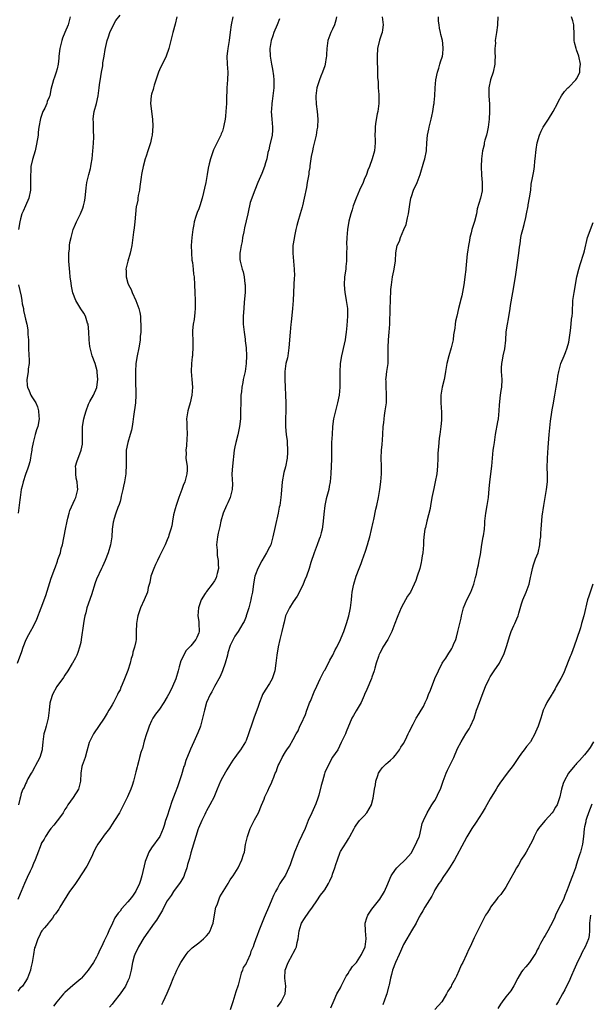
# Model space of a CAD drawing. Units: inches. Extents: x 2499893 to 2502000, y 1491000 to 1494000.
# Drawn here: x 2501253 to 2501398, y 1492714 to 1492964 of the extents above; entities that cross this region are included whole.
import ezdxf

# ---------------------------------------------------------------- set-up
doc = ezdxf.new("R2010")
doc.units = ezdxf.units.IN
doc.header["$MEASUREMENT"] = 0
doc.layers.add('LD24991491_10ft', color=91, linetype='Continuous')

msp = doc.modelspace()

# ---------------------------------------------------------------- linework, layer by layer
at = {"layer": 'LD24991491_10ft'}
for points, elevation in [([(2501252.94, 1492801), (2501254.05, 1492803.95), (2501254.35, 1492805), (2501255.19, 1492807), (2501255.79, 1492808.21), (2501256.21, 1492809), (2501257, 1492810.34), (2501257.85, 1492812.15), (2501259, 1492814.97), (2501260.11, 1492818.11), (2501261.46, 1492822.54), (2501262.41, 1492825), (2501262.61, 1492825.39), (2501263, 1492826.56), (2501263.13, 1492826.87), (2501263.23, 1492827.23), (2501263.83, 1492829), (2501264.08, 1492830.08), (2501264.35, 1492831), (2501265.1, 1492835), (2501265.53, 1492837), (2501265.73, 1492837.73), (2501266.04, 1492839), (2501266.28, 1492839.72), (2501267.48, 1492842.52), (2501267.74, 1492843), (2501268.25, 1492845), (2501268.23, 1492845.77), (2501268.11, 1492847), (2501267.89, 1492847.89), (2501267.73, 1492849), (2501267.74, 1492850.26), (2501267.71, 1492851), (2501268.02, 1492852.02), (2501268.34, 1492853), (2501268.56, 1492853.44), (2501269.15, 1492855), (2501269.44, 1492856.56), (2501269.48, 1492857), (2501269.49, 1492857.49), (2501269.45, 1492859), (2501269.45, 1492860.55), (2501269.48, 1492861), (2501269.8, 1492863), (2501270.09, 1492863.91), (2501270.37, 1492865), (2501271, 1492866.67), (2501271.35, 1492867.35), (2501272.27, 1492869), (2501273.09, 1492870.91), (2501273.11, 1492871), (2501273.39, 1492873), (2501273.21, 1492874.79), (2501273.19, 1492875), (2501273.15, 1492875.15), (2501272.66, 1492877), (2501271.94, 1492879), (2501271.39, 1492881), (2501271.34, 1492881.34), (2501271.18, 1492883), (2501271.1, 1492885.1), (2501270.87, 1492887), (2501270.77, 1492887.23), (2501270.18, 1492889), (2501269.77, 1492889.77), (2501269, 1492890.87), (2501267.77, 1492893), (2501266.98, 1492894.98), (2501266.64, 1492896.64), (2501266.55, 1492897.45), (2501266.34, 1492899), (2501266.21, 1492900.21), (2501266, 1492903), (2501266.02, 1492904.02), (2501265.97, 1492905), (2501266.13, 1492906.13), (2501266.16, 1492907), (2501266.24, 1492907.76), (2501266.54, 1492909), (2501267.1, 1492911), (2501267.64, 1492912.36), (2501267.91, 1492913), (2501268.94, 1492915), (2501269.55, 1492916.45), (2501269.74, 1492917), (2501269.96, 1492918.04), (2501270.1, 1492919), (2501270.35, 1492921.65), (2501270.57, 1492923), (2501271.06, 1492925), (2501271.46, 1492926.54), (2501271.55, 1492927), (2501271.65, 1492927.65), (2501271.9, 1492929), (2501272.12, 1492931), (2501272.16, 1492931.84), (2501272.28, 1492933), (2501272.36, 1492934.36), (2501272.34, 1492935), (2501272.26, 1492935.74), (2501272.22, 1492938.22), (2501272.14, 1492939), (2501272.24, 1492939.76), (2501272.42, 1492941), (2501272.99, 1492943), (2501273.45, 1492945), (2501273.65, 1492946.35), (2501273.7, 1492947), (2501273.79, 1492947.79), (2501274.1, 1492949.9), (2501274.29, 1492951), (2501274.61, 1492952.61), (2501274.66, 1492953.34), (2501274.99, 1492955), (2501275.26, 1492956.74), (2501275.74, 1492959), (2501276.03, 1492959.97), (2501276.38, 1492961), (2501277.3, 1492963), (2501277.91, 1492964.09), (2501279, 1492965.41)], 9210), ([(2501307.62, 1492965), (2501307.24, 1492963), (2501307, 1492961.08), (2501306.69, 1492959), (2501306.34, 1492957), (2501306.28, 1492956.28), (2501306.14, 1492955), (2501306.21, 1492953), (2501306.34, 1492951), (2501306.3, 1492949), (2501306.13, 1492947), (2501306.09, 1492945.91), (2501306.02, 1492945), (2501306, 1492944), (2501306, 1492943), (2501305.91, 1492941), (2501305.79, 1492939.79), (2501305.68, 1492939), (2501305.4, 1492937.4), (2501305.31, 1492937), (2501305, 1492935.98), (2501304.7, 1492935.3), (2501304.61, 1492935), (2501304.27, 1492934.27), (2501302.74, 1492931.26), (2501302.64, 1492931), (2501302.48, 1492930.48), (2501301.94, 1492929), (2501301.67, 1492927.67), (2501301.42, 1492926.58), (2501301.15, 1492925), (2501300.75, 1492923), (2501299.83, 1492919), (2501299.25, 1492917), (2501299, 1492916.3), (2501298.62, 1492915.38), (2501298.29, 1492914.29), (2501297.87, 1492913), (2501297.71, 1492912.29), (2501297.5, 1492911), (2501297.23, 1492909), (2501297.07, 1492907), (2501297.11, 1492905.11), (2501297.27, 1492903.27), (2501297.38, 1492902.62), (2501297.58, 1492901), (2501297.7, 1492899.7), (2501297.8, 1492899), (2501297.89, 1492897), (2501297.96, 1492895), (2501298.09, 1492893), (2501298.12, 1492891.88), (2501298.12, 1492891), (2501297.98, 1492889.98), (2501297.82, 1492888.18), (2501297.58, 1492887), (2501297.43, 1492885.43), (2501297.41, 1492884.59), (2501297.45, 1492883), (2501297.51, 1492881.51), (2501297.5, 1492881), (2501297.41, 1492879.41), (2501297.37, 1492879), (2501297.31, 1492878.69), (2501297.13, 1492877), (2501297.07, 1492875), (2501297.25, 1492873), (2501297.39, 1492871), (2501297.27, 1492869), (2501296.83, 1492867), (2501296.39, 1492865.61), (2501296.23, 1492865), (2501296.03, 1492863.97), (2501295.92, 1492863), (2501295.97, 1492861.97), (2501295.98, 1492861), (2501296.09, 1492859), (2501295.99, 1492857.99), (2501295.88, 1492856.12), (2501295.69, 1492855), (2501295.76, 1492854.24), (2501295.75, 1492853), (2501295.88, 1492851.88), (2501296.04, 1492851), (2501296.03, 1492849.97), (2501296, 1492849), (2501295.45, 1492847), (2501295, 1492846.02), (2501294.67, 1492845), (2501293.97, 1492843), (2501293.29, 1492841), (2501293, 1492840.11), (2501292.62, 1492838.62), (2501292.29, 1492837), (2501292.16, 1492835.84), (2501291.92, 1492835), (2501291.42, 1492833.42), (2501291.33, 1492833), (2501291, 1492832.29), (2501290.44, 1492831), (2501289.95, 1492829.95), (2501289, 1492828.09), (2501288.51, 1492827), (2501288.01, 1492825.99), (2501287.6, 1492825), (2501286.85, 1492823), (2501286.53, 1492821.47), (2501286.18, 1492820.18), (2501285.95, 1492819), (2501285.16, 1492817), (2501284.22, 1492815), (2501283.53, 1492813), (2501283.47, 1492812.53), (2501283.18, 1492811), (2501283.12, 1492808.88), (2501283.09, 1492807), (2501283, 1492806.46), (2501282.71, 1492805), (2501282.23, 1492803.77), (2501282.13, 1492803), (2501281.82, 1492802.18), (2501281.58, 1492801), (2501281, 1492799.08), (2501280.09, 1492797), (2501279.57, 1492795.57), (2501279.22, 1492794.78), (2501279, 1492794.2), (2501278.56, 1492793.44), (2501278.37, 1492793), (2501277.69, 1492791.69), (2501277.3, 1492791), (2501277, 1492790.39), (2501276.45, 1492789.55), (2501276.15, 1492789), (2501275.72, 1492788.28), (2501275, 1492786.97), (2501272.26, 1492783), (2501271.53, 1492781.53), (2501271.16, 1492780.84), (2501270.59, 1492778.59), (2501270.1, 1492777), (2501269.63, 1492775.63), (2501269.38, 1492775), (2501269.28, 1492774.72), (2501269, 1492773), (2501268.92, 1492771), (2501268.41, 1492769), (2501267.11, 1492766.89), (2501265.75, 1492765), (2501265.48, 1492764.52), (2501265, 1492763.85), (2501264.54, 1492763), (2501263.07, 1492761), (2501263, 1492760.93), (2501262.2, 1492759.8), (2501261.44, 1492759), (2501261, 1492758.41), (2501260.04, 1492757), (2501259.7, 1492756.3), (2501259, 1492755.15), (2501258.93, 1492755), (2501257.84, 1492752.16), (2501257.43, 1492751), (2501257, 1492750.09), (2501256.56, 1492749), (2501256.17, 1492748.17), (2501255.44, 1492746.56), (2501254.69, 1492745), (2501253.85, 1492743), (2501253.61, 1492742.39), (2501253, 1492740.98)], 9190), ([(2501319.51, 1492964.49), (2501318.92, 1492963), (2501318.09, 1492961), (2501317.81, 1492960.19), (2501317.36, 1492959), (2501317.01, 1492957.01), (2501317.11, 1492955), (2501317.48, 1492953), (2501317.73, 1492951.73), (2501317.97, 1492950.03), (2501318.08, 1492949), (2501318.04, 1492948.04), (2501318.06, 1492947), (2501317.63, 1492943.63), (2501317.53, 1492943), (2501317.45, 1492941.45), (2501317.41, 1492941), (2501317.56, 1492939), (2501317.77, 1492937), (2501317.73, 1492936.27), (2501317.64, 1492935), (2501317, 1492932.22), (2501316.76, 1492931.24), (2501316.57, 1492930.57), (2501316.25, 1492929), (2501315.92, 1492927.92), (2501315.68, 1492927), (2501315, 1492925.28), (2501313.96, 1492923), (2501313.2, 1492921), (2501312.09, 1492917.91), (2501311.89, 1492917), (2501311.68, 1492916.32), (2501311.43, 1492915), (2501310.58, 1492911.42), (2501310.41, 1492910.41), (2501310.13, 1492909), (2501309.99, 1492908.01), (2501309.76, 1492907), (2501309.49, 1492905.49), (2501309.46, 1492905), (2501309.46, 1492903.46), (2501309.51, 1492903), (2501309.67, 1492902.33), (2501310.03, 1492901), (2501310.28, 1492900.28), (2501310.56, 1492899), (2501310.74, 1492897.26), (2501310.78, 1492897), (2501310.75, 1492895), (2501310.56, 1492892.56), (2501310.41, 1492891), (2501310.28, 1492889), (2501310.29, 1492887), (2501310.34, 1492886.34), (2501310.49, 1492885), (2501310.77, 1492883.23), (2501310.81, 1492882.81), (2501311.05, 1492881), (2501311.13, 1492879), (2501311.04, 1492877), (2501310.75, 1492875), (2501310.31, 1492873), (2501310.16, 1492872.16), (2501309.93, 1492871), (2501309.82, 1492869.82), (2501309.72, 1492869), (2501309.65, 1492867), (2501309.64, 1492865), (2501309.59, 1492863), (2501309.37, 1492861), (2501308.9, 1492858.9), (2501308.4, 1492857), (2501308.16, 1492855.84), (2501308.03, 1492855), (2501307.53, 1492851), (2501307.41, 1492849), (2501307.47, 1492847.47), (2501307.54, 1492846.46), (2501307.52, 1492845), (2501306.99, 1492843), (2501306.38, 1492841.62), (2501306.05, 1492841), (2501305.18, 1492839), (2501304.63, 1492837), (2501304.37, 1492835.63), (2501304.17, 1492835), (2501303.92, 1492833.92), (2501303.72, 1492833), (2501303.63, 1492832.37), (2501303.5, 1492831), (2501303.65, 1492829.65), (2501303.65, 1492829), (2501303.7, 1492828.3), (2501303.95, 1492827), (2501303.89, 1492826.11), (2501303.98, 1492825), (2501303.7, 1492823.7), (2501303.53, 1492823), (2501303.38, 1492822.62), (2501303, 1492821.89), (2501302.39, 1492821), (2501301, 1492819.19), (2501300.84, 1492819), (2501300.62, 1492818.62), (2501299.59, 1492817), (2501298.93, 1492815), (2501298.79, 1492813), (2501299, 1492811.54), (2501299.05, 1492811), (2501299.09, 1492809), (2501299, 1492808.66), (2501298.51, 1492807.49), (2501298.29, 1492807), (2501297, 1492805.4), (2501295.8, 1492804.2), (2501295.09, 1492802.91), (2501295, 1492802.68), (2501294.46, 1492801.54), (2501294.05, 1492800.05), (2501293.73, 1492799), (2501293.16, 1492797), (2501292.36, 1492795), (2501291.87, 1492794.13), (2501291.32, 1492793), (2501291, 1492792.4), (2501290.15, 1492791), (2501289, 1492789.29), (2501288, 1492788), (2501287.36, 1492787), (2501287, 1492786.36), (2501286.37, 1492785), (2501286.02, 1492783.98), (2501285.7, 1492783), (2501285.16, 1492781.16), (2501284.67, 1492779.33), (2501284.53, 1492779), (2501284.29, 1492778.29), (2501283.94, 1492777), (2501283.78, 1492776.22), (2501283.41, 1492775), (2501283.34, 1492774.66), (2501283, 1492773.39), (2501282.92, 1492773), (2501282.4, 1492771), (2501282.09, 1492769.91), (2501281.7, 1492769), (2501280.89, 1492767), (2501279.9, 1492765), (2501278.85, 1492763), (2501277.63, 1492761), (2501277, 1492760.13), (2501276.58, 1492759.42), (2501276.3, 1492759), (2501275, 1492757.32), (2501274.07, 1492755.93), (2501273.34, 1492755), (2501273, 1492754.45), (2501272.26, 1492753), (2501271.91, 1492752.09), (2501270.53, 1492749.47), (2501268.23, 1492745.77), (2501267.64, 1492745), (2501267, 1492744.09), (2501266.16, 1492743), (2501263.71, 1492739), (2501263.46, 1492738.54), (2501262.63, 1492737.37), (2501262.29, 1492737), (2501261.8, 1492736.2), (2501261, 1492735.26), (2501260.9, 1492735.1), (2501260.79, 1492735), (2501259.79, 1492733.79), (2501259.16, 1492733), (2501259, 1492732.77), (2501258.43, 1492731.57), (2501258.08, 1492731), (2501257.68, 1492729.68), (2501257.42, 1492729), (2501257.29, 1492728.71), (2501257, 1492727.02), (2501256.68, 1492725), (2501256.35, 1492723.65), (2501256.23, 1492723), (2501255.49, 1492721), (2501255, 1492720.15), (2501254.19, 1492719), (2501253.58, 1492718.42), (2501253, 1492717.74)], 9180), ([(2501293.44, 1492965), (2501293, 1492963.12), (2501292.4, 1492961), (2501291.42, 1492957), (2501290.73, 1492955), (2501289, 1492951.6), (2501288.74, 1492951), (2501287.65, 1492947.65), (2501287.48, 1492947), (2501287.42, 1492946.58), (2501287, 1492945.35), (2501286.9, 1492945), (2501286.74, 1492943), (2501287.26, 1492939), (2501287.3, 1492937.3), (2501287.13, 1492935), (2501287, 1492934.27), (2501286.74, 1492933), (2501286.07, 1492931), (2501285.65, 1492929.65), (2501285.4, 1492929), (2501284.86, 1492927), (2501284.55, 1492925.45), (2501284.44, 1492925), (2501284.34, 1492924.34), (2501284.06, 1492921.94), (2501283.93, 1492921), (2501283.62, 1492919.62), (2501283.53, 1492919), (2501283.49, 1492918.51), (2501283.14, 1492917), (2501283.13, 1492916.87), (2501282.92, 1492914.92), (2501282.75, 1492913), (2501282.56, 1492911.44), (2501282.39, 1492910.39), (2501281.99, 1492907), (2501281.75, 1492905.75), (2501281.58, 1492905), (2501280.96, 1492903), (2501280.51, 1492901), (2501280.56, 1492900.56), (2501280.55, 1492899), (2501281, 1492897.38), (2501281.12, 1492897), (2501281.79, 1492895.79), (2501282.09, 1492895), (2501282.99, 1492893), (2501283.76, 1492891), (2501284, 1492890), (2501284.18, 1492889), (2501284.23, 1492887.77), (2501284.3, 1492887), (2501284.32, 1492886.32), (2501284.25, 1492885), (2501284.12, 1492883.88), (2501284.08, 1492883), (2501283.93, 1492881.93), (2501283.77, 1492881), (2501283.37, 1492879), (2501283.05, 1492877), (2501282.93, 1492875), (2501282.92, 1492873), (2501283.04, 1492869), (2501282.92, 1492867), (2501282.45, 1492863.55), (2501282.21, 1492862.21), (2501282.05, 1492861), (2501281.9, 1492860.1), (2501281.58, 1492859), (2501280.95, 1492857), (2501280.57, 1492855), (2501280.52, 1492853), (2501280.56, 1492851), (2501280.48, 1492849.52), (2501280.43, 1492849), (2501280.09, 1492847), (2501279.85, 1492845.85), (2501279.69, 1492845), (2501279.32, 1492843.32), (2501279.24, 1492842.76), (2501279, 1492842.01), (2501278.79, 1492841.21), (2501278.46, 1492840.46), (2501277.94, 1492839), (2501277.45, 1492837.45), (2501277.32, 1492837), (2501277.26, 1492836.74), (2501277.02, 1492835), (2501276.87, 1492833), (2501276.57, 1492831), (2501275.99, 1492829), (2501275.21, 1492827), (2501274.5, 1492825.5), (2501274.3, 1492825), (2501273, 1492822.26), (2501272.65, 1492821.35), (2501271.73, 1492818.27), (2501270.59, 1492815), (2501270.28, 1492813.72), (2501270.04, 1492813), (2501269.9, 1492812.1), (2501269.68, 1492811), (2501269.14, 1492807), (2501269, 1492806.17), (2501268.73, 1492805), (2501268.3, 1492803.7), (2501268.02, 1492803), (2501267.65, 1492802.35), (2501266.94, 1492801), (2501266.84, 1492800.84), (2501265.71, 1492799), (2501265, 1492797.91), (2501264.65, 1492797.35), (2501262.96, 1492795), (2501261.81, 1492793), (2501261.36, 1492791.36), (2501261.19, 1492790.81), (2501261, 1492789), (2501260.71, 1492787), (2501260.22, 1492785), (2501260, 1492784), (2501259.66, 1492783), (2501259.39, 1492781), (2501259.22, 1492779.22), (2501259.19, 1492779), (2501258.58, 1492777), (2501258.06, 1492775.94), (2501257.56, 1492775), (2501257.38, 1492774.62), (2501256.65, 1492773.35), (2501256.42, 1492773), (2501255.58, 1492771.58), (2501255.29, 1492771), (2501255.25, 1492770.75), (2501255, 1492770.32), (2501254.62, 1492769.38), (2501254.29, 1492769), (2501253.9, 1492767.9), (2501253.7, 1492767), (2501253.53, 1492766.47), (2501253.18, 1492765)], 9200), ([(2501266.36, 1492965), (2501265.78, 1492963), (2501265, 1492961), (2501264.38, 1492959.62), (2501264.17, 1492959), (2501263.95, 1492957.95), (2501263.68, 1492957), (2501263.48, 1492955), (2501263.45, 1492954.55), (2501263.27, 1492953), (2501263, 1492951.83), (2501262.76, 1492951), (2501262.31, 1492949.69), (2501262.06, 1492949), (2501261.44, 1492946.56), (2501261.14, 1492945), (2501261, 1492944.64), (2501260.5, 1492943.5), (2501260.37, 1492943), (2501259.85, 1492941.85), (2501259.42, 1492941), (2501258.78, 1492939.22), (2501258.39, 1492937), (2501258.23, 1492935.77), (2501258.16, 1492935), (2501258.02, 1492934.02), (2501257.73, 1492932.27), (2501257.42, 1492931), (2501256.76, 1492928.76), (2501256.37, 1492927), (2501256.3, 1492925.7), (2501256.22, 1492925), (2501256.25, 1492924.25), (2501256.26, 1492923), (2501256.21, 1492921.79), (2501256.22, 1492921), (2501255.85, 1492919), (2501255.02, 1492917), (2501254.35, 1492915.65), (2501254.06, 1492915), (2501253.72, 1492913.72), (2501253.51, 1492913), (2501253.21, 1492911)], 9220), ([(2501333.99, 1492965), (2501333.82, 1492964.18), (2501333.49, 1492963), (2501333, 1492961.84), (2501332.58, 1492961), (2501331.8, 1492959), (2501331.62, 1492957.62), (2501331.5, 1492957), (2501331.47, 1492955.47), (2501331.41, 1492955), (2501331.34, 1492954.66), (2501331.13, 1492953), (2501331, 1492952.58), (2501330.46, 1492951), (2501330.02, 1492949.98), (2501329.65, 1492949), (2501329.01, 1492947), (2501328.74, 1492945), (2501328.73, 1492944.73), (2501328.85, 1492942.85), (2501329.09, 1492941), (2501329.22, 1492939), (2501329.12, 1492937), (2501329, 1492936.36), (2501328.82, 1492935), (2501328.1, 1492931.9), (2501327.87, 1492931), (2501327.59, 1492929.59), (2501327.23, 1492927.23), (2501327.19, 1492926.81), (2501327, 1492925.7), (2501326.92, 1492925.08), (2501326.57, 1492923), (2501326.33, 1492921.67), (2501325.8, 1492919), (2501325.36, 1492917), (2501325.28, 1492916.72), (2501325, 1492915.85), (2501324.76, 1492915), (2501324.14, 1492913), (2501323.95, 1492912.05), (2501323.66, 1492911), (2501323.3, 1492909.3), (2501323.26, 1492908.74), (2501322.92, 1492907), (2501322.89, 1492905), (2501323.1, 1492903), (2501323.25, 1492901), (2501323.28, 1492899.28), (2501323.25, 1492898.75), (2501323.19, 1492897), (2501322.95, 1492893), (2501322.82, 1492891), (2501322.48, 1492887.52), (2501322.39, 1492887), (2501322.19, 1492885), (2501321.92, 1492881), (2501321.67, 1492879.67), (2501321.6, 1492879), (2501321.51, 1492878.49), (2501321.12, 1492877), (2501320.87, 1492875), (2501320.9, 1492873), (2501321.1, 1492867), (2501321.11, 1492865), (2501321.04, 1492863), (2501321.06, 1492860.94), (2501321.24, 1492859), (2501321.43, 1492857.43), (2501321.47, 1492857), (2501321.58, 1492855), (2501321.56, 1492854.44), (2501321.43, 1492853), (2501321, 1492850.79), (2501320.63, 1492849.37), (2501320.22, 1492847), (2501319.89, 1492843.89), (2501319.84, 1492843), (2501319.58, 1492841), (2501319.46, 1492840.54), (2501319.19, 1492839), (2501318.38, 1492835.62), (2501317.85, 1492833), (2501317.68, 1492832.32), (2501317.27, 1492831), (2501317, 1492830.41), (2501316.22, 1492829), (2501315.03, 1492826.97), (2501313.99, 1492825), (2501313.44, 1492823.44), (2501313.27, 1492823), (2501312.88, 1492821.12), (2501312.62, 1492819), (2501312.34, 1492817.66), (2501312.24, 1492817), (2501311.69, 1492815), (2501311.06, 1492812.94), (2501311, 1492812.78), (2501310.5, 1492811.5), (2501310.23, 1492811), (2501309.01, 1492809), (2501308.17, 1492807.83), (2501307.71, 1492807), (2501307, 1492805.44), (2501306.41, 1492803.59), (2501306.27, 1492803), (2501305.7, 1492801), (2501305.02, 1492799), (2501304.43, 1492797.57), (2501302.96, 1492795), (2501302.34, 1492793.66), (2501301.92, 1492793), (2501301, 1492791), (2501300.43, 1492789), (2501299.97, 1492787), (2501299.41, 1492785), (2501299.31, 1492784.69), (2501298.76, 1492783.24), (2501297.74, 1492781), (2501296.86, 1492779.14), (2501296.7, 1492778.7), (2501295.71, 1492776.29), (2501295.34, 1492775), (2501295.24, 1492774.76), (2501294.59, 1492772.59), (2501293.58, 1492769.58), (2501293, 1492768.07), (2501292.12, 1492765.88), (2501291, 1492762.12), (2501290.58, 1492761), (2501290.22, 1492759.78), (2501289.92, 1492759), (2501289.07, 1492756.93), (2501287, 1492754.05), (2501286.33, 1492753), (2501285.93, 1492751.93), (2501285.52, 1492751), (2501285.41, 1492750.59), (2501284.57, 1492747), (2501284.17, 1492745.83), (2501283.91, 1492745), (2501283, 1492743.07), (2501282.14, 1492741.86), (2501281.51, 1492741), (2501281, 1492740.39), (2501279.39, 1492738.61), (2501279, 1492738.05), (2501278.5, 1492737.5), (2501277.7, 1492736.3), (2501277.07, 1492735), (2501276.18, 1492733), (2501275.79, 1492732.21), (2501275, 1492730.47), (2501274.26, 1492729), (2501273.83, 1492728.17), (2501273.36, 1492727), (2501273, 1492726.31), (2501272.24, 1492725), (2501270.9, 1492723), (2501269.19, 1492721), (2501269, 1492720.82), (2501267, 1492719.12), (2501265, 1492717.38), (2501264.61, 1492717), (2501262.9, 1492715), (2501262.09, 1492713.91)], 9170), ([(2501345.63, 1492965), (2501345.86, 1492963), (2501345.7, 1492961.7), (2501345.58, 1492961), (2501345.4, 1492960.6), (2501344.93, 1492959.07), (2501344.43, 1492957), (2501344.28, 1492955), (2501344.35, 1492953.65), (2501344.36, 1492953), (2501344.4, 1492952.4), (2501344.44, 1492951), (2501344.4, 1492949.6), (2501344.48, 1492949), (2501344.56, 1492948.56), (2501344.61, 1492947), (2501344.72, 1492945.28), (2501344.75, 1492945), (2501344.72, 1492943), (2501344.48, 1492941), (2501344.35, 1492940.35), (2501343.91, 1492937.91), (2501343.79, 1492937), (2501343.79, 1492936.21), (2501343.72, 1492935), (2501343.78, 1492933.78), (2501343.84, 1492933), (2501343.65, 1492931), (2501343.05, 1492929), (2501342.33, 1492927), (2501341.94, 1492926.06), (2501341.6, 1492925), (2501341, 1492923.69), (2501340.73, 1492923), (2501339.83, 1492921), (2501338.97, 1492919), (2501338.21, 1492917), (2501337.94, 1492916.05), (2501337.59, 1492915), (2501337.13, 1492913.13), (2501336.79, 1492911), (2501336.65, 1492909), (2501336.57, 1492907.43), (2501336.58, 1492906.58), (2501336.53, 1492905), (2501336.49, 1492903), (2501336.39, 1492901.61), (2501336.32, 1492901), (2501336.04, 1492899), (2501335.92, 1492897), (2501336.11, 1492895), (2501336.36, 1492893.64), (2501336.46, 1492893), (2501336.51, 1492892.51), (2501336.74, 1492891), (2501336.79, 1492889), (2501336.63, 1492886.64), (2501336.46, 1492885), (2501336.24, 1492883.76), (2501336.16, 1492883), (2501335.94, 1492881.94), (2501335.27, 1492879), (2501334.95, 1492877), (2501334.8, 1492874.8), (2501334.84, 1492873), (2501334.84, 1492871), (2501334.65, 1492869), (2501334.27, 1492867), (2501334.02, 1492865.98), (2501333.74, 1492865), (2501333.25, 1492863), (2501332.99, 1492861), (2501332.86, 1492859), (2501332.75, 1492857), (2501332.72, 1492855.28), (2501332.74, 1492855), (2501332.71, 1492853.29), (2501332.74, 1492852.74), (2501332.66, 1492851), (2501332.53, 1492849), (2501332.34, 1492847), (2501332.16, 1492845.84), (2501332, 1492845), (2501331.37, 1492842.63), (2501331.02, 1492841), (2501330.78, 1492838.78), (2501330.64, 1492837), (2501330.44, 1492835.56), (2501330.33, 1492835), (2501330.06, 1492834.06), (2501329.8, 1492833), (2501329.59, 1492832.41), (2501329.07, 1492831), (2501328.29, 1492829), (2501327.49, 1492826.51), (2501327.04, 1492825), (2501326.34, 1492823), (2501325.93, 1492822.07), (2501325.5, 1492821), (2501325, 1492819.93), (2501324.01, 1492817.99), (2501323, 1492816.5), (2501322.04, 1492815), (2501321.05, 1492812.95), (2501320.65, 1492811.35), (2501320.45, 1492810.45), (2501320.09, 1492809), (2501319.57, 1492807), (2501319.13, 1492805.13), (2501318.8, 1492803), (2501318.6, 1492801), (2501318.28, 1492799), (2501318, 1492798), (2501317.63, 1492797), (2501317, 1492795.77), (2501315.88, 1492794.12), (2501315.22, 1492793), (2501315, 1492792.5), (2501314.41, 1492791), (2501314.07, 1492789.93), (2501313.02, 1492787.02), (2501312.33, 1492785), (2501311.98, 1492784.02), (2501311.67, 1492783), (2501311, 1492781.29), (2501310.87, 1492781), (2501309.61, 1492779), (2501309, 1492778.19), (2501308.13, 1492777), (2501307.63, 1492776.37), (2501306.82, 1492775), (2501306.13, 1492773.87), (2501305, 1492771.91), (2501304.49, 1492771), (2501303.63, 1492769), (2501303, 1492767.26), (2501302.88, 1492767), (2501301.83, 1492765), (2501301, 1492763.48), (2501300.82, 1492763.18), (2501300.51, 1492762.51), (2501299.77, 1492761), (2501298.93, 1492759.07), (2501298.87, 1492758.87), (2501298.25, 1492757), (2501297, 1492752.78), (2501296.62, 1492751.38), (2501296.14, 1492749.86), (2501295.93, 1492749), (2501295.39, 1492747.39), (2501295.18, 1492746.82), (2501294.45, 1492745.55), (2501294.1, 1492745), (2501293, 1492743.6), (2501292.56, 1492743), (2501291.97, 1492742.03), (2501291.22, 1492741), (2501291, 1492740.65), (2501290.11, 1492739), (2501289.75, 1492738.25), (2501288.98, 1492737), (2501288.26, 1492735.74), (2501287.7, 1492735), (2501285, 1492731.24), (2501283.72, 1492729), (2501283.5, 1492728.5), (2501283, 1492727.57), (2501282.74, 1492727), (2501282.62, 1492726.62), (2501282.19, 1492725), (2501281.8, 1492723), (2501281.62, 1492722.38), (2501281.28, 1492721), (2501281, 1492720.35), (2501280.36, 1492719), (2501279.05, 1492717), (2501277.4, 1492715), (2501277, 1492714.43), (2501276.36, 1492713.64)], 9160), ([(2501289.64, 1492714.36), (2501289.98, 1492715), (2501291, 1492717.17), (2501291.71, 1492719), (2501292.66, 1492721.34), (2501293, 1492722.01), (2501293.41, 1492723), (2501293.93, 1492724.07), (2501294.41, 1492725), (2501295.76, 1492727), (2501296.29, 1492727.71), (2501297, 1492728.35), (2501297.33, 1492728.67), (2501299, 1492729.98), (2501300.16, 1492731), (2501301, 1492731.76), (2501301.54, 1492732.46), (2501301.86, 1492733), (2501302.37, 1492734.37), (2501302.63, 1492735), (2501302.96, 1492737.04), (2501303.34, 1492739), (2501303.63, 1492739.63), (2501304.36, 1492741.64), (2501305.65, 1492743.65), (2501306.43, 1492745), (2501306.61, 1492745.39), (2501307, 1492745.93), (2501307.41, 1492746.59), (2501307.72, 1492747), (2501309, 1492748.98), (2501309.95, 1492751), (2501310.4, 1492752.4), (2501310.58, 1492753), (2501310.9, 1492754.9), (2501311.34, 1492757), (2501312.04, 1492759), (2501313.18, 1492761.18), (2501314.19, 1492763), (2501314.94, 1492764.94), (2501315.59, 1492766.41), (2501315.82, 1492767), (2501316.55, 1492768.55), (2501317, 1492769.58), (2501317.48, 1492770.52), (2501317.68, 1492771), (2501318.05, 1492772.05), (2501318.44, 1492773), (2501318.63, 1492773.37), (2501319, 1492774.49), (2501319.2, 1492775), (2501319.38, 1492775.38), (2501320.2, 1492777), (2501321, 1492778.46), (2501321.37, 1492779), (2501322.07, 1492779.93), (2501323, 1492781.57), (2501323.74, 1492783), (2501324.22, 1492783.78), (2501324.71, 1492785), (2501325, 1492785.55), (2501326.07, 1492787.93), (2501326.45, 1492789), (2501326.58, 1492789.42), (2501327.12, 1492790.88), (2501327.35, 1492791.35), (2501328.31, 1492793.69), (2501329, 1492795.13), (2501329.84, 1492797), (2501330.88, 1492799), (2501331, 1492799.19), (2501331.95, 1492801), (2501332.3, 1492801.7), (2501333.02, 1492803), (2501333.67, 1492804.33), (2501334.04, 1492805), (2501335, 1492807), (2501335.56, 1492808.44), (2501335.81, 1492809), (2501336.53, 1492811), (2501337.13, 1492813), (2501337.43, 1492814.57), (2501337.53, 1492815), (2501337.76, 1492817), (2501337.9, 1492818.1), (2501337.99, 1492819), (2501338.21, 1492820.21), (2501338.38, 1492821), (2501338.98, 1492823), (2501339.78, 1492825), (2501340.24, 1492826.24), (2501340.54, 1492827), (2501341.38, 1492829.38), (2501341.88, 1492831), (2501342.09, 1492831.91), (2501342.45, 1492833), (2501342.9, 1492834.9), (2501343.27, 1492836.73), (2501343.44, 1492837.44), (2501343.96, 1492840.04), (2501344.2, 1492841), (2501344.63, 1492843), (2501345, 1492845), (2501345.27, 1492847), (2501345.41, 1492849), (2501345.39, 1492851), (2501345.35, 1492853), (2501345.43, 1492855), (2501345.57, 1492856.43), (2501345.64, 1492857.64), (2501345.75, 1492859), (2501345.87, 1492861), (2501345.97, 1492861.97), (2501346.07, 1492863), (2501346.18, 1492863.82), (2501346.39, 1492865), (2501346.65, 1492867), (2501346.69, 1492869), (2501346.66, 1492869.34), (2501346.58, 1492871), (2501346.58, 1492872.58), (2501346.56, 1492873), (2501346.58, 1492873.42), (2501346.79, 1492875), (2501347.08, 1492877), (2501347.14, 1492878.86), (2501347.09, 1492881.09), (2501347.18, 1492883), (2501347.4, 1492885), (2501347.56, 1492887), (2501347.54, 1492888.46), (2501347.6, 1492889.6), (2501347.58, 1492891), (2501347.7, 1492893), (2501347.71, 1492893.71), (2501347.81, 1492895), (2501347.83, 1492895.83), (2501347.92, 1492897), (2501348.2, 1492899), (2501348.55, 1492900.55), (2501348.64, 1492901), (2501348.95, 1492903.05), (2501349.07, 1492905.07), (2501349.43, 1492907), (2501349.95, 1492908.05), (2501350.22, 1492909), (2501351.09, 1492911), (2501351.69, 1492912.31), (2501352.02, 1492914.02), (2501352.26, 1492915), (2501352.6, 1492917.4), (2501352.88, 1492919), (2501353, 1492919.4), (2501353.59, 1492921), (2501354.45, 1492923), (2501355.22, 1492925), (2501356.17, 1492928.17), (2501356.39, 1492929), (2501356.81, 1492931), (2501356.83, 1492931.17), (2501356.96, 1492933), (2501357.13, 1492935), (2501357.46, 1492936.54), (2501357.54, 1492937), (2501357.7, 1492937.7), (2501358.03, 1492939), (2501358.19, 1492939.81), (2501358.44, 1492941), (2501358.74, 1492942.74), (2501358.76, 1492943), (2501358.77, 1492943.23), (2501358.96, 1492945), (2501359.05, 1492946.95), (2501359.23, 1492949), (2501359.65, 1492951), (2501359.99, 1492951.99), (2501360.28, 1492953), (2501360.4, 1492953.6), (2501360.93, 1492955), (2501361, 1492955.59), (2501361.12, 1492957), (2501361, 1492958.21), (2501360.89, 1492959), (2501360.48, 1492960.49), (2501360.43, 1492961), (2501360.16, 1492962.16), (2501360.06, 1492963), (2501359.91, 1492963.91), (2501359.86, 1492965)], 9150), ([(2501375.01, 1492965), (2501374.91, 1492963.09), (2501374.88, 1492962.88), (2501374.67, 1492961), (2501374.32, 1492959), (2501374.35, 1492958.35), (2501374.23, 1492957), (2501374.21, 1492955.79), (2501374.28, 1492955), (2501374.21, 1492953.79), (2501374.19, 1492953), (2501373.76, 1492951), (2501373.11, 1492949), (2501372.72, 1492947), (2501372.7, 1492945.3), (2501372.7, 1492945), (2501372.86, 1492942.86), (2501372.88, 1492941), (2501372.75, 1492939), (2501372.5, 1492937), (2501372.27, 1492935.73), (2501372.09, 1492935), (2501371.7, 1492933.7), (2501371.54, 1492933), (2501371.46, 1492932.54), (2501371.05, 1492931), (2501370.79, 1492929), (2501370.73, 1492927), (2501370.83, 1492924.83), (2501371.03, 1492923), (2501371.03, 1492921), (2501371, 1492920.84), (2501370.55, 1492919), (2501369.76, 1492916.24), (2501369.57, 1492915), (2501369.07, 1492913.07), (2501368.38, 1492911), (2501368.16, 1492910.16), (2501367.88, 1492909), (2501367.77, 1492908.23), (2501367.49, 1492907), (2501367.25, 1492905.25), (2501367.17, 1492904.83), (2501367.05, 1492903), (2501366.88, 1492901.12), (2501366.87, 1492900.87), (2501366.63, 1492899), (2501366.41, 1492897.59), (2501366.33, 1492897), (2501365.8, 1492894.2), (2501365.5, 1492893), (2501365.42, 1492892.58), (2501364.99, 1492890.99), (2501364.52, 1492889), (2501364.25, 1492887.75), (2501364.11, 1492887), (2501364.01, 1492886.01), (2501363.73, 1492884.27), (2501363.6, 1492883), (2501363.14, 1492881), (2501362.49, 1492879), (2501362.01, 1492877), (2501361.71, 1492875), (2501361.59, 1492874.42), (2501361.33, 1492873), (2501360.84, 1492871), (2501360.52, 1492869), (2501360.5, 1492867), (2501360.63, 1492864.63), (2501360.66, 1492863), (2501360.65, 1492862.65), (2501360.52, 1492861), (2501360.26, 1492859), (2501360.11, 1492858.11), (2501359.98, 1492857), (2501359.88, 1492855.88), (2501359.76, 1492854.24), (2501359.73, 1492853), (2501359.64, 1492851), (2501359.44, 1492849), (2501359.08, 1492847), (2501358.68, 1492845.32), (2501358.22, 1492843), (2501358.07, 1492841.93), (2501357.88, 1492841), (2501357.78, 1492840.22), (2501356.94, 1492837), (2501356.59, 1492835.41), (2501356.45, 1492835), (2501356.17, 1492833), (2501356.09, 1492831.91), (2501356.07, 1492831), (2501356.01, 1492830.01), (2501355.91, 1492829), (2501355.77, 1492828.23), (2501355.61, 1492827), (2501355.48, 1492826.52), (2501355.13, 1492825), (2501354.49, 1492823), (2501354.1, 1492821.9), (2501353.76, 1492821), (2501352.75, 1492819), (2501352.06, 1492817.94), (2501351.54, 1492817), (2501351, 1492816.12), (2501350.4, 1492815), (2501349.55, 1492813), (2501349.42, 1492812.58), (2501348.83, 1492811), (2501348.05, 1492809), (2501347, 1492807), (2501345.8, 1492805), (2501345.54, 1492804.46), (2501345, 1492803.53), (2501344.77, 1492803), (2501344.64, 1492802.64), (2501344.09, 1492801), (2501343.7, 1492799.7), (2501343.52, 1492799), (2501343, 1492797.42), (2501342.91, 1492797.09), (2501341.7, 1492794.3), (2501341.09, 1492793), (2501341, 1492792.75), (2501340.23, 1492791), (2501339, 1492788.82), (2501338.29, 1492787.71), (2501337.88, 1492787), (2501336.45, 1492783.55), (2501336.24, 1492783), (2501335.2, 1492780.8), (2501334.3, 1492779), (2501333, 1492777.1), (2501331.89, 1492775), (2501331, 1492773.18), (2501330.91, 1492772.91), (2501330.39, 1492771), (2501330.13, 1492769.87), (2501329.47, 1492767.47), (2501329.28, 1492766.72), (2501328.75, 1492765.25), (2501327.72, 1492763), (2501326.83, 1492761), (2501326.01, 1492759), (2501325.21, 1492757.21), (2501324.39, 1492755.61), (2501323.59, 1492753.59), (2501323.33, 1492753), (2501323.24, 1492752.76), (2501323, 1492751.95), (2501322.68, 1492751), (2501322.21, 1492749.79), (2501321.92, 1492749), (2501321, 1492747.19), (2501319.62, 1492745), (2501319, 1492743.84), (2501318.46, 1492743), (2501317.97, 1492742.03), (2501317.52, 1492741), (2501317, 1492739.54), (2501315.63, 1492736.37), (2501314.26, 1492733), (2501313.81, 1492731.81), (2501313.49, 1492731), (2501313, 1492729.57), (2501312.78, 1492729), (2501312.25, 1492727.75), (2501312.03, 1492727), (2501311.29, 1492725.29), (2501311.14, 1492725), (2501311, 1492724.73), (2501310.3, 1492723.7), (2501310.12, 1492723), (2501309.76, 1492722.24), (2501309, 1492719.2), (2501308.44, 1492717.56), (2501307.66, 1492715), (2501307.52, 1492714.48), (2501307, 1492712.99)], 9140), ([(2501319, 1492713.73), (2501319.97, 1492715), (2501320.97, 1492717), (2501321.08, 1492719), (2501320.84, 1492721), (2501320.93, 1492723), (2501321.69, 1492725), (2501322.85, 1492727), (2501323, 1492727.33), (2501323.59, 1492728.41), (2501323.85, 1492729), (2501324.02, 1492730.02), (2501324.26, 1492731), (2501324.36, 1492731.63), (2501324.51, 1492733), (2501325, 1492734.72), (2501325.11, 1492735), (2501325.86, 1492736.14), (2501327, 1492737.79), (2501327.9, 1492739), (2501329, 1492740.65), (2501329.96, 1492742.04), (2501330.7, 1492743), (2501331, 1492743.44), (2501331.93, 1492745), (2501332.29, 1492745.71), (2501332.86, 1492747), (2501333, 1492747.37), (2501333.57, 1492749), (2501333.86, 1492749.86), (2501334.2, 1492751), (2501334.92, 1492753), (2501335, 1492753.16), (2501336.51, 1492755.49), (2501337, 1492756.39), (2501337.4, 1492757), (2501338.44, 1492759), (2501338.67, 1492759.33), (2501339, 1492759.87), (2501339.82, 1492761), (2501341, 1492762.21), (2501341.67, 1492763), (2501342.88, 1492765), (2501342.92, 1492765.08), (2501343.28, 1492766.72), (2501343.61, 1492769), (2501343.89, 1492770.11), (2501343.99, 1492771), (2501344.46, 1492772.46), (2501344.66, 1492773), (2501345, 1492773.56), (2501345.63, 1492774.37), (2501346.6, 1492775.4), (2501347, 1492775.77), (2501347.68, 1492776.32), (2501348.47, 1492777), (2501349, 1492777.61), (2501350.01, 1492779), (2501350.35, 1492779.65), (2501351, 1492780.57), (2501351.49, 1492781.49), (2501352.23, 1492783), (2501352.44, 1492783.56), (2501353, 1492784.6), (2501353.12, 1492784.88), (2501353.45, 1492785.45), (2501354.24, 1492787), (2501355, 1492788.15), (2501355.48, 1492789), (2501356.05, 1492789.95), (2501356.5, 1492791), (2501357, 1492792.03), (2501357.39, 1492793), (2501357.88, 1492794.12), (2501359, 1492797.04), (2501359.9, 1492799), (2501360.87, 1492801), (2501361, 1492801.24), (2501361.75, 1492802.25), (2501362.53, 1492803.47), (2501363, 1492804.27), (2501363.28, 1492804.72), (2501363.43, 1492805), (2501363.72, 1492805.72), (2501364.28, 1492807), (2501364.45, 1492807.55), (2501364.82, 1492809), (2501365.29, 1492811), (2501365.65, 1492812.35), (2501365.76, 1492813), (2501366.01, 1492814.01), (2501366.29, 1492815), (2501367.07, 1492817), (2501368.08, 1492819), (2501368.89, 1492821), (2501369.33, 1492822.67), (2501369.54, 1492823.54), (2501369.85, 1492825), (2501370.04, 1492825.96), (2501370.27, 1492827), (2501370.55, 1492828.55), (2501370.92, 1492831.08), (2501371.26, 1492833), (2501371.29, 1492833.29), (2501371.55, 1492835), (2501371.68, 1492836.32), (2501371.71, 1492837), (2501371.91, 1492839), (2501372.27, 1492841), (2501372.59, 1492843), (2501372.79, 1492845.21), (2501372.94, 1492847), (2501373.42, 1492851), (2501373.83, 1492855), (2501373.97, 1492855.97), (2501374.09, 1492857), (2501374.41, 1492859), (2501375, 1492862.22), (2501375.13, 1492863), (2501375.33, 1492865), (2501375.43, 1492866.57), (2501375.67, 1492869), (2501375.82, 1492870.18), (2501375.95, 1492871), (2501376.04, 1492873), (2501376.01, 1492873.99), (2501375.92, 1492875), (2501375.92, 1492875.92), (2501375.99, 1492877), (2501376.13, 1492877.87), (2501376.36, 1492879), (2501376.75, 1492880.75), (2501376.97, 1492882.97), (2501377.1, 1492885.1), (2501377.4, 1492887), (2501377.68, 1492888.32), (2501378.12, 1492891), (2501378.23, 1492891.77), (2501378.76, 1492895), (2501379.45, 1492899), (2501380.33, 1492905), (2501380.52, 1492906.52), (2501380.61, 1492907.39), (2501380.83, 1492909), (2501381, 1492909.82), (2501381.31, 1492911), (2501381.7, 1492912.3), (2501382.06, 1492914.06), (2501382.28, 1492915), (2501382.68, 1492917), (2501382.71, 1492917.28), (2501383.06, 1492919.06), (2501383.32, 1492921), (2501383.45, 1492922.55), (2501383.56, 1492923), (2501383.71, 1492923.71), (2501383.93, 1492925), (2501384.16, 1492925.84), (2501384.29, 1492927), (2501384.39, 1492928.39), (2501384.5, 1492929), (2501384.69, 1492931.31), (2501384.96, 1492933), (2501385.56, 1492935), (2501385.98, 1492936.02), (2501386.52, 1492937), (2501387, 1492937.78), (2501387.83, 1492939), (2501389.05, 1492941), (2501390.12, 1492943), (2501390.4, 1492943.6), (2501391.11, 1492945), (2501391.9, 1492946.1), (2501392.75, 1492947), (2501393, 1492947.2), (2501394.76, 1492949), (2501395, 1492949.28), (2501395.59, 1492950.41), (2501395.82, 1492951), (2501395.83, 1492951.83), (2501395.94, 1492953), (2501395.51, 1492955), (2501395, 1492956.63), (2501394.85, 1492957), (2501394.47, 1492958.47), (2501394.38, 1492959), (2501394.35, 1492960.35), (2501394.35, 1492961), (2501394.31, 1492962.31), (2501394.26, 1492963), (2501394.02, 1492964.02), (2501393.73, 1492965)], 9130), ([(2501332.53, 1492713.47), (2501333.4, 1492715.4), (2501334.07, 1492717), (2501335, 1492718.57), (2501335.18, 1492719), (2501336.48, 1492721.52), (2501337, 1492722.31), (2501337.23, 1492722.77), (2501337.42, 1492723), (2501338.02, 1492723.98), (2501339.03, 1492725.02), (2501340.32, 1492727), (2501340.54, 1492727.46), (2501341, 1492728.33), (2501341.23, 1492729), (2501341.54, 1492731), (2501341.36, 1492733), (2501341.29, 1492735), (2501341.68, 1492736.32), (2501341.96, 1492737), (2501343, 1492738.55), (2501345, 1492741.02), (2501346.15, 1492743), (2501347, 1492744.93), (2501347.6, 1492746.4), (2501347.91, 1492747), (2501349, 1492748.61), (2501349.31, 1492749), (2501350.13, 1492749.87), (2501351, 1492750.58), (2501351.43, 1492751), (2501353, 1492752.84), (2501353.24, 1492753.24), (2501354.17, 1492755), (2501354.38, 1492755.62), (2501355, 1492756.92), (2501355.05, 1492757.05), (2501355.52, 1492759), (2501355.77, 1492760.23), (2501356.08, 1492761), (2501356.99, 1492763.01), (2501358.19, 1492765), (2501358.51, 1492765.49), (2501359, 1492766.14), (2501359.48, 1492767), (2501359.85, 1492767.85), (2501360.39, 1492769), (2501361, 1492770.79), (2501361.06, 1492771), (2501361.81, 1492773), (2501362.19, 1492773.81), (2501362.82, 1492775), (2501363.77, 1492777), (2501364.74, 1492779.26), (2501365.66, 1492781), (2501366.86, 1492783), (2501367.69, 1492784.31), (2501368.03, 1492785), (2501368.92, 1492787), (2501369.58, 1492789), (2501370.28, 1492791), (2501371, 1492792.87), (2501371.88, 1492795), (2501372.74, 1492797), (2501373, 1492797.47), (2501374.04, 1492799), (2501375.36, 1492801), (2501375.71, 1492801.71), (2501376.41, 1492803), (2501376.6, 1492803.4), (2501377, 1492804.67), (2501377.09, 1492804.91), (2501377.15, 1492805.15), (2501378.03, 1492807.97), (2501378.38, 1492809), (2501379, 1492810.49), (2501379.25, 1492811), (2501379.8, 1492812.2), (2501380.13, 1492813), (2501380.34, 1492813.66), (2501381, 1492816.06), (2501381.29, 1492817), (2501382.17, 1492819), (2501382.91, 1492821), (2501383, 1492821.47), (2501383.29, 1492822.71), (2501383.42, 1492823.42), (2501383.75, 1492825), (2501384.06, 1492825.94), (2501384.58, 1492827.42), (2501385.21, 1492829), (2501385.68, 1492831), (2501385.77, 1492832.23), (2501385.86, 1492833), (2501385.93, 1492833.93), (2501385.98, 1492835), (2501386.27, 1492838.27), (2501386.64, 1492841), (2501387.33, 1492845), (2501387.55, 1492847), (2501387.58, 1492847.58), (2501387.58, 1492849), (2501387.52, 1492850.48), (2501387.57, 1492853), (2501387.66, 1492854.34), (2501387.72, 1492855.72), (2501387.99, 1492859), (2501388.36, 1492862.36), (2501388.67, 1492864.67), (2501388.78, 1492865.22), (2501389, 1492866.54), (2501389.48, 1492869), (2501389.79, 1492871), (2501389.96, 1492871.96), (2501390.1, 1492873), (2501390.23, 1492873.77), (2501390.47, 1492875), (2501391.02, 1492877), (2501391.82, 1492879), (2501392.19, 1492879.81), (2501392.62, 1492881), (2501393, 1492882.47), (2501393.12, 1492883), (2501393.43, 1492885.43), (2501393.61, 1492887), (2501393.73, 1492888.27), (2501393.84, 1492889), (2501393.9, 1492889.9), (2501393.93, 1492891), (2501394, 1492892), (2501394.05, 1492893), (2501394.36, 1492895), (2501395.06, 1492899), (2501395.52, 1492901), (2501395.87, 1492902.13), (2501396.85, 1492905), (2501397, 1492905.58), (2501397.79, 1492909), (2501399.22, 1492912.78)], 9120), ([(2501253.18, 1492897), (2501253.57, 1492895.57), (2501253.86, 1492894.14), (2501254.05, 1492893), (2501254.16, 1492892.16), (2501254.43, 1492891), (2501254.51, 1492890.51), (2501254.85, 1492889), (2501255, 1492888.25), (2501255.29, 1492887), (2501255.54, 1492885.54), (2501255.61, 1492885), (2501255.61, 1492884.39), (2501255.72, 1492883), (2501255.77, 1492881.77), (2501255.75, 1492881), (2501255.83, 1492879), (2501255.89, 1492878.11), (2501255.87, 1492877), (2501255.68, 1492875.68), (2501255.65, 1492875), (2501255.58, 1492874.42), (2501255.33, 1492873), (2501255.43, 1492871.43), (2501255.48, 1492871), (2501255.89, 1492870.11), (2501256.35, 1492869), (2501256.57, 1492868.57), (2501257.58, 1492867), (2501257.99, 1492865.99), (2501258.3, 1492865), (2501258.36, 1492863.64), (2501258.41, 1492863), (2501258.08, 1492861), (2501257.79, 1492860.21), (2501257.44, 1492859), (2501256.89, 1492857), (2501256.63, 1492855.37), (2501256.59, 1492855), (2501256.37, 1492853.63), (2501256.29, 1492853), (2501256.05, 1492852.05), (2501255.76, 1492851), (2501255.55, 1492850.45), (2501255, 1492848.88), (2501254.4, 1492847), (2501254.14, 1492845.86), (2501253.92, 1492845), (2501253.69, 1492843.69), (2501253.6, 1492843), (2501253.57, 1492842.43), (2501253.09, 1492839)], 9220), ([(2501399.14, 1492821), (2501398.42, 1492819), (2501398.06, 1492817.94), (2501397.78, 1492817), (2501396.83, 1492813), (2501396.26, 1492811), (2501395.94, 1492809.94), (2501394.99, 1492807), (2501393.94, 1492804.06), (2501393.51, 1492803), (2501393.37, 1492802.63), (2501393, 1492801.77), (2501391.64, 1492798.36), (2501390.95, 1492797.05), (2501389.82, 1492795), (2501389.54, 1492794.46), (2501388.81, 1492793.19), (2501388.66, 1492793), (2501388.1, 1492792.1), (2501387.46, 1492791), (2501387, 1492790.07), (2501386.52, 1492789), (2501386.13, 1492787.87), (2501385.88, 1492787), (2501385.21, 1492785), (2501384.56, 1492783.44), (2501384.34, 1492783), (2501383.23, 1492781), (2501383.14, 1492780.86), (2501383, 1492780.67), (2501382.23, 1492779.77), (2501381.7, 1492779), (2501381, 1492778.11), (2501380.2, 1492777), (2501378.83, 1492775), (2501377.38, 1492773), (2501375.52, 1492770.48), (2501375, 1492769.74), (2501374.51, 1492769), (2501373, 1492766.56), (2501372.17, 1492765), (2501371.72, 1492764.28), (2501371.02, 1492763), (2501369.43, 1492760.57), (2501368.38, 1492759), (2501367.09, 1492756.91), (2501366.41, 1492755.59), (2501363.93, 1492751), (2501362.7, 1492749), (2501362.02, 1492748.02), (2501361.21, 1492746.79), (2501361, 1492746.53), (2501360.43, 1492745.57), (2501360, 1492745), (2501359, 1492743.41), (2501358.76, 1492743), (2501358.18, 1492741.83), (2501357, 1492739.94), (2501356.45, 1492739), (2501355.94, 1492738.06), (2501355.26, 1492737), (2501355.18, 1492736.82), (2501355, 1492736.54), (2501354.23, 1492735), (2501353.06, 1492733), (2501351.84, 1492731), (2501351, 1492729.52), (2501350.75, 1492729), (2501350.26, 1492727.74), (2501349.88, 1492727), (2501348.97, 1492724.97), (2501348.25, 1492723), (2501347.92, 1492721.92), (2501347.67, 1492721), (2501347.35, 1492719.35), (2501347.27, 1492719), (2501347.21, 1492718.79), (2501346.74, 1492717), (2501346.62, 1492716.62), (2501345.74, 1492714.26)], 9110), ([(2501399.26, 1492781), (2501398.41, 1492779.59), (2501398.01, 1492779), (2501397, 1492777.68), (2501395.74, 1492776.26), (2501395, 1492775.52), (2501394.77, 1492775.23), (2501394.53, 1492775), (2501392.95, 1492773), (2501391.8, 1492771), (2501391.55, 1492770.45), (2501391.14, 1492769), (2501391, 1492768.22), (2501390.74, 1492767), (2501390.03, 1492765), (2501389.63, 1492764.37), (2501389, 1492763.27), (2501388.8, 1492763), (2501386.96, 1492761), (2501386.09, 1492759.91), (2501385.33, 1492759), (2501385, 1492758.47), (2501384.24, 1492757), (2501383.84, 1492756.16), (2501383.23, 1492755), (2501382.14, 1492753), (2501381.71, 1492752.29), (2501381, 1492751.17), (2501380.2, 1492749.8), (2501379.7, 1492749), (2501379, 1492747.77), (2501377.55, 1492745), (2501377, 1492744.12), (2501375.74, 1492742.26), (2501375, 1492741.48), (2501374.63, 1492741), (2501373.14, 1492739), (2501373, 1492738.79), (2501372.32, 1492737.68), (2501371.87, 1492737), (2501370.81, 1492735), (2501369.58, 1492732.42), (2501369, 1492731.25), (2501367.96, 1492729), (2501367.63, 1492728.37), (2501367.05, 1492727), (2501366.08, 1492725), (2501365.7, 1492724.3), (2501365.09, 1492722.91), (2501364.46, 1492721.54), (2501364.19, 1492721), (2501363.24, 1492719.24), (2501363.08, 1492718.92), (2501362.3, 1492717.7), (2501361.92, 1492717), (2501361, 1492715.39), (2501360.74, 1492715), (2501359, 1492713.02)], 9100), ([(2501398.84, 1492765.16), (2501398.02, 1492763), (2501397.51, 1492761.51), (2501397.36, 1492761), (2501397.31, 1492760.69), (2501397, 1492759.41), (2501396.89, 1492758.89), (2501396.73, 1492757), (2501396.49, 1492755), (2501396.34, 1492754.34), (2501395.96, 1492753), (2501395.69, 1492752.31), (2501395.32, 1492751), (2501395, 1492749.95), (2501394.68, 1492749), (2501393.94, 1492747), (2501393.17, 1492745), (2501393, 1492744.51), (2501392.39, 1492743), (2501391.97, 1492742.03), (2501391.62, 1492741), (2501391, 1492739.68), (2501390.07, 1492737.93), (2501389.63, 1492737), (2501389.47, 1492736.53), (2501389, 1492735.57), (2501388.33, 1492734.33), (2501387.69, 1492733), (2501387, 1492731.81), (2501386.7, 1492731.3), (2501386.5, 1492731), (2501385.83, 1492729.83), (2501385.39, 1492729), (2501385.27, 1492728.73), (2501385, 1492728.24), (2501384.61, 1492727.39), (2501384.36, 1492727), (2501383, 1492725.02), (2501382.09, 1492723.91), (2501381.29, 1492723), (2501381, 1492722.59), (2501380.05, 1492721), (2501379, 1492719.06), (2501378.24, 1492717.76), (2501377, 1492716.26), (2501376.06, 1492715), (2501375.62, 1492714.38), (2501375, 1492713.34)], 9090), ([(2501398.52, 1492737), (2501398.35, 1492735.65), (2501398.3, 1492735), (2501398.27, 1492733), (2501398.14, 1492731.86), (2501397.99, 1492731), (2501397.16, 1492729), (2501396.41, 1492727.59), (2501396.12, 1492727), (2501395, 1492724.54), (2501394.32, 1492723), (2501393.72, 1492721.72), (2501393, 1492720.11), (2501392.38, 1492719), (2501391.97, 1492718.03), (2501391.39, 1492717), (2501390.33, 1492715), (2501389.8, 1492714.2)], 9080)]:
    msp.add_lwpolyline(points, dxfattribs=dict(at, elevation=elevation))

doc.saveas('drawing.dxf')
